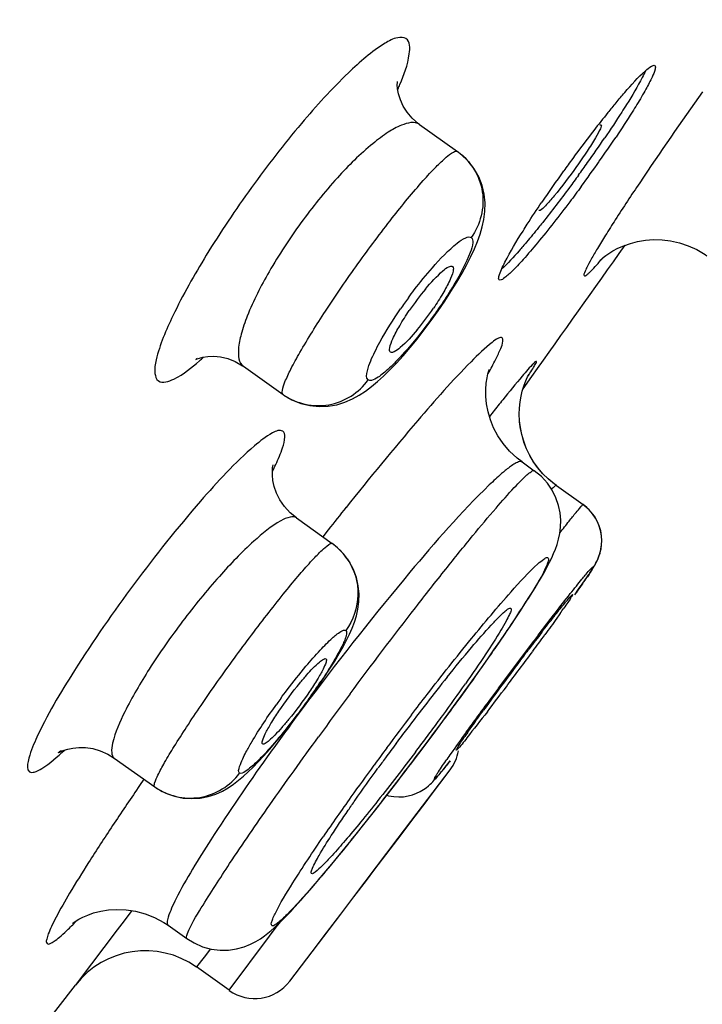
# Model space of a CAD drawing. Units: millimetres. Extents: x 138 to 1532, y -439 to 1292.
# Drawn here: x 1452 to 1460, y 1213 to 1225 of the extents above; entities that cross this region are included whole.
import ezdxf

# ---------------------------------------------------------------- set-up
doc = ezdxf.new("R2010")
doc.units = ezdxf.units.MM
doc.header["$LTSCALE"] = 65.395
doc.layers.get('0').update_dxf_attribs({"linetype": 'CONTINUOUS'})
doc.layers.add('02___PRT_ALL_AXES', color=7, linetype='CONTINUOUS')
doc.layers.add('_SURFACE', color=7, linetype='CONTINUOUS')

msp = doc.modelspace()

# ---------------------------------------------------------------- linework, layer by layer
at = {"color": 7, "linetype": 'Continuous'}
for p, q in [((1457.528, 1220.45), (1457.627, 1220.588)), ((1457.189, 1220.189), (1457.148, 1220.138)), ((1457.374, 1219.744), (1457.302, 1219.829)), ((1457.46, 1219.664), (1457.374, 1219.744)), ((1457.601, 1219.702), (1457.565, 1219.778)), ((1457.605, 1219.694), (1457.569, 1219.769)), ((1457.517, 1219.621), (1457.46, 1219.664)), ((1457.517, 1219.621), (1457.655, 1219.522)), ((1457.906, 1219.353), (1458.21, 1219.138)), ((1455.322, 1218.853), (1455.26, 1218.774)), ((1458.297, 1218.382), (1458.312, 1218.405)), ((1458.333, 1218.44), (1458.344, 1218.458)), ((1458.344, 1218.458), (1458.355, 1218.479)), ((1458.198, 1218.236), (1458.233, 1218.286)), ((1458.233, 1218.286), (1458.262, 1218.328)), ((1458.256, 1218.32), (1458.274, 1218.348)), ((1458.272, 1218.344), (1458.286, 1218.365)), ((1458.286, 1218.365), (1458.299, 1218.386)), ((1458.114, 1218.116), (1458.158, 1218.179)), ((1458.158, 1218.179), (1458.198, 1218.236)), ((1456.651, 1216.728), (1456.742, 1216.852)), ((1456.589, 1216.644), (1456.651, 1216.728)), ((1456.348, 1216.321), (1456.429, 1216.428)), ((1456.268, 1216.215), (1456.348, 1216.321)), ((1456.662, 1216.184), (1456.704, 1216.237)), ((1456.328, 1215.642), (1456.702, 1216.135)), ((1455.874, 1215.704), (1455.951, 1215.803)), ((1456.114, 1215.359), (1456.328, 1215.642)), ((1455.622, 1214.711), (1456.114, 1215.359)), ((1455.462, 1214.5), (1455.622, 1214.711)), ((1453.097, 1214.54), (1453.008, 1214.422)), ((1454.885, 1213.741), (1455.462, 1214.5)), ((1453.008, 1214.422), (1452.931, 1214.321)), ((1454.744, 1214.367), (1454.771, 1214.403)), ((1452.931, 1214.321), (1452.487, 1213.737)), ((1453.508, 1214.373), (1453.72, 1214.222)), ((1454.657, 1214.25), (1454.744, 1214.367)), ((1454.199, 1213.637), (1454.657, 1214.25)), ((1453.896, 1214.131), (1453.995, 1214.104)), ((1453.988, 1214.105), (1453.916, 1214.014)), ((1453.916, 1214.014), (1453.827, 1213.901)), ((1454.199, 1213.637), (1453.827, 1213.901)), ((1452.487, 1213.737), (1452.456, 1213.696))]:
    msp.add_line(p, q, dxfattribs=at)
for points in [[(1458.406, 1221.91), (1458.401, 1221.905), (1458.401, 1221.905), (1458.406, 1221.91), (1458.418, 1221.92), (1458.437, 1221.936), (1458.465, 1221.958), (1458.501, 1221.983), (1458.547, 1222.012), (1458.604, 1222.042), (1458.671, 1222.071), (1458.745, 1222.097), (1458.827, 1222.119), (1458.915, 1222.133), (1459.008, 1222.14), (1459.103, 1222.138), (1459.201, 1222.126), (1459.3, 1222.104), (1459.399, 1222.071), (1459.496, 1222.026), (1459.591, 1221.97), (1459.609, 1221.957)], [(1457.302, 1219.829), (1457.242, 1219.918), (1457.194, 1220.009), (1457.158, 1220.099), (1457.132, 1220.189), (1457.115, 1220.278), (1457.106, 1220.364), (1457.106, 1220.443), (1457.111, 1220.512), (1457.12, 1220.573), (1457.131, 1220.62), (1457.14, 1220.653), (1457.147, 1220.674)], [(1457.506, 1220.365), (1457.52, 1220.424), (1457.537, 1220.478), (1457.553, 1220.523), (1457.568, 1220.559), (1457.58, 1220.585), (1457.59, 1220.604), (1457.596, 1220.615), (1457.597, 1220.617)], [(1457.489, 1220.086), (1457.486, 1220.161), (1457.488, 1220.232), (1457.495, 1220.301), (1457.506, 1220.365)], [(1457.565, 1219.778), (1457.536, 1219.855), (1457.514, 1219.932), (1457.498, 1220.01), (1457.489, 1220.086)], [(1457.569, 1219.769), (1457.539, 1219.845), (1457.517, 1219.922), (1457.5, 1219.998), (1457.49, 1220.074)], [(1457.906, 1219.353), (1457.88, 1219.372), (1457.812, 1219.429), (1457.75, 1219.491), (1457.693, 1219.558), (1457.644, 1219.628), (1457.601, 1219.702)], [(1457.884, 1219.37), (1457.816, 1219.426), (1457.754, 1219.486), (1457.698, 1219.552), (1457.648, 1219.622), (1457.605, 1219.694)], [(1457.93, 1219.129), (1457.9, 1219.215), (1457.858, 1219.3), (1457.804, 1219.38), (1457.737, 1219.455), (1457.655, 1219.522)], [(1457.199, 1217.493), (1457.265, 1217.589), (1457.329, 1217.682), (1457.389, 1217.77), (1457.445, 1217.855), (1457.499, 1217.936), (1457.549, 1218.013), (1457.595, 1218.085), (1457.638, 1218.154), (1457.678, 1218.218), (1457.714, 1218.279), (1457.747, 1218.336), (1457.778, 1218.389), (1457.805, 1218.44), (1457.83, 1218.487), (1457.853, 1218.535), (1457.875, 1218.583), (1457.895, 1218.632), (1457.914, 1218.685), (1457.931, 1218.745), (1457.945, 1218.811), (1457.954, 1218.883), (1457.955, 1218.961), (1457.948, 1219.044), (1457.93, 1219.129)], [(1458.355, 1218.479), (1458.367, 1218.501), (1458.379, 1218.528), (1458.392, 1218.56), (1458.403, 1218.598), (1458.412, 1218.639), (1458.418, 1218.683), (1458.42, 1218.73), (1458.418, 1218.779), (1458.41, 1218.83), (1458.396, 1218.882), (1458.377, 1218.934), (1458.35, 1218.985), (1458.317, 1219.034), (1458.277, 1219.08), (1458.23, 1219.122), (1458.21, 1219.138)], [(1458.353, 1218.474), (1458.364, 1218.495), (1458.376, 1218.521), (1458.389, 1218.553), (1458.401, 1218.59), (1458.411, 1218.632), (1458.418, 1218.681), (1458.42, 1218.733), (1458.417, 1218.786), (1458.408, 1218.841), (1458.391, 1218.897), (1458.368, 1218.952), (1458.337, 1219.007), (1458.297, 1219.058), (1458.25, 1219.106), (1458.21, 1219.138)], [(1458.307, 1218.398), (1458.317, 1218.413), (1458.326, 1218.427)], [(1458.312, 1218.405), (1458.323, 1218.423), (1458.335, 1218.442)], [(1456.904, 1217.076), (1456.982, 1217.184), (1457.057, 1217.29), (1457.129, 1217.393), (1457.199, 1217.493)], [(1456.742, 1216.852), (1456.824, 1216.965), (1456.904, 1217.076)], [(1456.429, 1216.428), (1456.509, 1216.536), (1456.589, 1216.644)], [(1455.951, 1215.803), (1456.029, 1215.903), (1456.108, 1216.006), (1456.187, 1216.11), (1456.268, 1216.215)], [(1456.588, 1216.094), (1456.605, 1216.114), (1456.623, 1216.136), (1456.662, 1216.184)], [(1456.277, 1215.851), (1456.323, 1215.868), (1456.363, 1215.888), (1456.399, 1215.91), (1456.43, 1215.932), (1456.456, 1215.952), (1456.475, 1215.97), (1456.491, 1215.984), (1456.505, 1215.999), (1456.518, 1216.013), (1456.53, 1216.027), (1456.543, 1216.041), (1456.557, 1216.057), (1456.572, 1216.075), (1456.588, 1216.094)], [(1455.985, 1215.847), (1456.005, 1215.841), (1456.063, 1215.831), (1456.12, 1215.827), (1456.175, 1215.83)], [(1456.175, 1215.83), (1456.227, 1215.838), (1456.277, 1215.851)], [(1455.581, 1215.335), (1455.652, 1215.423), (1455.724, 1215.514), (1455.799, 1215.608), (1455.874, 1215.704)], [(1453.995, 1214.104), (1454.095, 1214.092), (1454.191, 1214.093), (1454.282, 1214.107), (1454.367, 1214.13), (1454.44, 1214.159), (1454.501, 1214.19), (1454.553, 1214.221), (1454.599, 1214.253), (1454.638, 1214.284), (1454.674, 1214.314), (1454.709, 1214.345), (1454.744, 1214.377), (1454.779, 1214.411), (1454.816, 1214.448), (1454.855, 1214.488), (1454.896, 1214.531), (1454.939, 1214.578), (1454.985, 1214.628), (1455.034, 1214.683), (1455.085, 1214.741), (1455.139, 1214.803), (1455.195, 1214.869), (1455.254, 1214.938), (1455.316, 1215.011), (1455.379, 1215.088), (1455.445, 1215.168), (1455.512, 1215.25), (1455.581, 1215.335)], [(1452.428, 1214.4), (1452.427, 1214.399), (1452.422, 1214.394), (1452.422, 1214.395), (1452.428, 1214.399), (1452.441, 1214.409), (1452.464, 1214.423), (1452.497, 1214.443), (1452.541, 1214.465), (1452.596, 1214.489), (1452.663, 1214.513), (1452.743, 1214.533), (1452.831, 1214.548), (1452.927, 1214.554), (1453.03, 1214.55), (1453.137, 1214.534), (1453.246, 1214.505), (1453.354, 1214.462), (1453.46, 1214.405), (1453.508, 1214.373)], [(1453.72, 1214.222), (1453.801, 1214.173), (1453.896, 1214.131)]]:
    msp.add_lwpolyline(points, dxfattribs=at)
for centre, radius, start, end in [((1453.143, 1225.143), 3.239, 336.3488, 337.3613), ((1445.127, 1232.364), 16.122, 324.5439, 325.7571), ((1444.054, 1233.121), 17.435, 323.9862, 324.5618), ((828.768, 1668.735), 772.204, 324.52498, 324.660375), ((1458.914, 1219.516), 3.235, 140.3584, 145.782), ((1453.792, 1223.219), 3.294, 320.3747, 325.6898), ((1451.719, 1223.251), 3.28, 310.7827, 311.8358), ((1480.308, 1201.762), 29.564, 141.1014, 141.4439), ((1494.611, 1187.883), 50.028, 141.3809, 141.7531), ((1497.709, 1187.13), 50.327, 142.6562, 142.8211), ((1502.036, 1183.85), 55.757, 142.8223, 143.4439), ((1477.357, 1200.635), 26.493, 141.3443, 142.9638), ((1436.912, 1231.136), 24.399, 323.8746, 324.9075), ((1500.205, 1185.204), 53.479, 143.4405, 143.5992), ((1505.034, 1180.248), 61.621, 143.39193, 143.95379), ((1482.901, 1196.096), 34.738, 143.121, 143.6139), ((1495.133, 1188.938), 47.181, 143.5944, 143.9378), ((1487.03, 1193.339), 38.664, 142.7197, 143.4184), ((1422.343, 1241.956), 42.584, 323.0166, 323.6619), ((1433.466, 1233.629), 28.652, 323.6785, 323.9095), ((1481.983, 1196.774), 33.596, 143.6161, 144.0674), ((1432.336, 1234.461), 30.055, 323.2924, 323.6769), ((1487.16, 1194.744), 37.319, 143.9375, 144.2267), ((1479.277, 1199.177), 28.904, 142.9487, 143.3451), ((1475.464, 1203.146), 22.917, 144.1756, 144.9067), ((1480.783, 1197.643), 32.115, 144.0661, 144.526), ((1478.526, 1199.735), 27.968, 143.3432, 143.7547), ((1431.433, 1235.133), 31.181, 322.9254, 323.2942), ((1486.315, 1193.868), 37.774, 143.4155, 143.7819), ((1423.338, 1241.193), 41.33, 322.0747, 323.0323), ((1467.96, 1208.423), 13.744, 144.9235, 145.2717), ((1456.303, 1216.435), 0.5, 323.0252, 350.1163), ((1484.242, 1195.382), 35.208, 143.7776, 144.5014), ((1477.521, 1200.472), 26.721, 143.756, 144.0662), ((1487.079, 1192.68), 41.119, 145.4028, 145.5616), ((1482.622, 1195.729), 35.717, 145.5525, 146.3847), ((1477.817, 1199.942), 27.329, 144.4622, 145.6149), ((1429.005, 1236.771), 34.143, 321.0108, 322.0823), ((1453.248, 1213.085), 1, 54.6042, 142.3895), ((1454.488, 1214.044), 0.5, 234.6042, 322.5952)]:
    msp.add_arc(centre, radius, start, end, dxfattribs=at)
for points, knots in [([(1444.872, 1218.609), (1447.819, 1222.749), (1453.707, 1231.033), (1462.526, 1243.461), (1469.85, 1253.823), (1475.672, 1262.105), (1478.573, 1266.235), (1480.014, 1268.297)], [0, 0, 0, 0, 0.250489, 0.500976, 0.75123, 0.87599, 1, 1, 1, 1]), ([(1445.652, 1218.08), (1448.591, 1222.211), (1454.467, 1230.476), (1463.267, 1242.876), (1470.578, 1253.208), (1476.388, 1261.46), (1479.28, 1265.573), (1480.717, 1267.624)], [0, 0, 0, 0, 0.250599, 0.501198, 0.751508, 0.876198, 1, 1, 1, 1]), ([(1454.888, 1230.321), (1453.526, 1228.402), (1450.8, 1224.566), (1446.707, 1218.815), (1442.611, 1213.069), (1438.511, 1207.334), (1435.093, 1202.565), (1432.362, 1198.761), (1430.323, 1195.918), (1428.293, 1193.097), (1426.614, 1190.767), (1425.297, 1188.936), (1424.348, 1187.616), (1423.46, 1186.373), (1422.895, 1185.57), (1422.637, 1185.183)], [0, 0, 0, 0, 0.127268, 0.254511, 0.381715, 0.508833, 0.635729, 0.699007, 0.762099, 0.824899, 0.88698, 0.917378, 0.946904, 0.974866, 1, 1, 1, 1]), ([(1455.174, 1230.118), (1452.483, 1226.326), (1448.441, 1220.643), (1443.041, 1213.077), (1438.986, 1207.414), (1434.931, 1201.769), (1431.558, 1197.08), (1428.87, 1193.355), (1426.887, 1190.614), (1425.277, 1188.385), (1424.07, 1186.7), (1423.512, 1185.903), (1423.259, 1185.52)], [0, 0, 0, 0, 0.254355, 0.381481, 0.508526, 0.635358, 0.761685, 0.824485, 0.88664, 0.946774, 0.974894, 1, 1, 1, 1]), ([(1454.751, 1230.024), (1452.061, 1226.234), (1448.02, 1220.554), (1442.621, 1212.991), (1438.568, 1207.331), (1434.514, 1201.689), (1431.143, 1197.003), (1428.456, 1193.282), (1426.477, 1190.547), (1424.873, 1188.326), (1423.676, 1186.653), (1423.127, 1185.863), (1422.878, 1185.485)], [0, 0, 0, 0, 0.254588, 0.381831, 0.50899, 0.635928, 0.762348, 0.825181, 0.887318, 0.947292, 0.975216, 1, 1, 1, 1]), ([(1456.202, 1224.416), (1456.176, 1224.433), (1456.082, 1224.431), (1455.853, 1224.306), (1455.48, 1223.978), (1454.979, 1223.427), (1454.442, 1222.735), (1453.954, 1222.007), (1453.587, 1221.359), (1453.392, 1220.902), (1453.345, 1220.648), (1453.372, 1220.558), (1453.397, 1220.54)], [0, 0, 0, 0, 0.01902, 0.050512, 0.15791, 0.3151, 0.500326, 0.685653, 0.842955, 0.950079, 0.981313, 1, 1, 1, 1]), ([(1456.133, 1223.896), (1456.179, 1224.008), (1456.244, 1224.158), (1456.25, 1224.382), (1456.202, 1224.416)], [0, 0, 0, 0, 0.674013, 1, 1, 1, 1]), ([(1458.915, 1224.051), (1458.904, 1224.026), (1458.84, 1223.896), (1458.765, 1223.772), (1458.702, 1223.672)], [0, 0, 0, 0, 0.186496, 1, 1, 1, 1]), ([(1459.56, 1223.814), (1459.319, 1223.473), (1458.987, 1222.993), (1458.626, 1222.447), (1458.468, 1222.198), (1458.376, 1222.049), (1458.307, 1221.929), (1458.253, 1221.834), (1458.233, 1221.78), (1458.213, 1221.737), (1458.23, 1221.728), (1458.244, 1221.737), (1458.261, 1221.749), (1458.297, 1221.783), (1458.355, 1221.843), (1458.403, 1221.898), (1458.431, 1221.931)], [0, 0, 0, 0, 0.451026, 0.631987, 0.706976, 0.770265, 0.821044, 0.858726, 0.882876, 0.893795, 0.896468, 0.901312, 0.909357, 0.920762, 0.953716, 1, 1, 1, 1]), ([(1458.702, 1223.672), (1458.684, 1223.642), (1458.603, 1223.514), (1458.52, 1223.388), (1458.454, 1223.292)], [0, 0, 0, 0, 0.230527, 1, 1, 1, 1]), ([(1458.413, 1223.44), (1458.417, 1223.437), (1458.414, 1223.418), (1458.395, 1223.372), (1458.34, 1223.273), (1458.25, 1223.132), (1458.095, 1222.91), (1457.94, 1222.7), (1457.798, 1222.54), (1457.745, 1222.483), (1457.721, 1222.471)], [0, 0, 0, 0, 0.011741, 0.038196, 0.136243, 0.283988, 0.461768, 0.809917, 0.933401, 1, 1, 1, 1]), ([(1458.4, 1223.438), (1458.402, 1223.439), (1458.406, 1223.441), (1458.411, 1223.441), (1458.413, 1223.44)], [0, 0, 0, 0, 0.614001, 1, 1, 1, 1]), ([(1458.157, 1222.87), (1458.123, 1222.823), (1457.99, 1222.642), (1457.854, 1222.464), (1457.751, 1222.334)], [0, 0, 0, 0, 0.259074, 1, 1, 1, 1]), ([(1457.721, 1222.471), (1457.719, 1222.47), (1457.715, 1222.468), (1457.71, 1222.468), (1457.708, 1222.469)], [0, 0, 0, 0, 0.614151, 1, 1, 1, 1]), ([(1457.751, 1222.334), (1457.735, 1222.315), (1457.675, 1222.24), (1457.614, 1222.166), (1457.569, 1222.112)], [0, 0, 0, 0, 0.263935, 1, 1, 1, 1]), ([(1457.569, 1222.112), (1457.541, 1222.079), (1457.45, 1221.973), (1457.356, 1221.869), (1457.284, 1221.804)], [0, 0, 0, 0, 0.3087, 1, 1, 1, 1]), ([(1456.423, 1221.58), (1456.484, 1221.653), (1456.571, 1221.747), (1456.67, 1221.828), (1456.719, 1221.842), (1456.729, 1221.834)], [0, 0, 0, 0, 0.698982, 0.901837, 1, 1, 1, 1]), ([(1456.729, 1221.834), (1456.743, 1221.822), (1456.732, 1221.755), (1456.693, 1221.662), (1456.616, 1221.518), (1456.551, 1221.417), (1456.513, 1221.362)], [0, 0, 0, 0, 0.100183, 0.311294, 0.622738, 1, 1, 1, 1]), ([(1456.028, 1220.864), (1456.013, 1220.872), (1456.019, 1220.941), (1456.059, 1221.031), (1456.135, 1221.178), (1456.201, 1221.28), (1456.239, 1221.336)], [0, 0, 0, 0, 0.094588, 0.303033, 0.616763, 1, 1, 1, 1]), ([(1456.33, 1221.118), (1456.27, 1221.047), (1456.186, 1220.954), (1456.086, 1220.874), (1456.04, 1220.856), (1456.028, 1220.864)], [0, 0, 0, 0, 0.690688, 0.896529, 1, 1, 1, 1]), ([(1457.132, 1220.623), (1457.162, 1220.676), (1457.214, 1220.768), (1457.27, 1220.894), (1457.303, 1220.967), (1457.299, 1221.038), (1457.229, 1221.018), (1457.121, 1220.931), (1457.015, 1220.834), (1456.94, 1220.757)], [0, 0, 0, 0, 0.206223, 0.356873, 0.451382, 0.49575, 0.541826, 0.638728, 1, 1, 1, 1]), ([(1453.397, 1220.54), (1453.446, 1220.508), (1453.649, 1220.582), (1453.772, 1220.69), (1453.862, 1220.767)], [0, 0, 0, 0, 0.326919, 1, 1, 1, 1]), ([(1456.94, 1220.757), (1456.729, 1220.544), (1456.249, 1219.999), (1455.789, 1219.439), (1455.524, 1219.107)], [0, 0, 0, 0, 0.414292, 1, 1, 1, 1]), ([(1457.649, 1220.738), (1457.603, 1220.693), (1457.486, 1220.555), (1457.372, 1220.416), (1457.299, 1220.326)], [0, 0, 0, 0, 0.357831, 1, 1, 1, 1]), ([(1457.648, 1220.693), (1457.657, 1220.707), (1457.662, 1220.723), (1457.688, 1220.759), (1457.662, 1220.76), (1457.656, 1220.745), (1457.649, 1220.738)], [0, 0, 0, 0, 0.439231, 0.646429, 0.71747, 1, 1, 1, 1]), ([(1457.588, 1220.599), (1457.594, 1220.608), (1457.614, 1220.639), (1457.634, 1220.671), (1457.648, 1220.693)], [0, 0, 0, 0, 0.291472, 1, 1, 1, 1]), ([(1454.806, 1219.969), (1454.774, 1219.991), (1454.634, 1219.929), (1454.55, 1219.858), (1454.486, 1219.804)], [0, 0, 0, 0, 0.316281, 1, 1, 1, 1]), ([(1454.804, 1219.783), (1454.817, 1219.823), (1454.836, 1219.881), (1454.825, 1219.957), (1454.806, 1219.969)], [0, 0, 0, 0, 0.652266, 1, 1, 1, 1]), ([(1454.486, 1219.804), (1454.263, 1219.614), (1453.795, 1219.103), (1453.113, 1218.252), (1452.491, 1217.351), (1452.131, 1216.75), (1452.009, 1216.479)], [0, 0, 0, 0, 0.210956, 0.497634, 0.785864, 1, 1, 1, 1]), ([(1454.69, 1219.515), (1454.702, 1219.541), (1454.744, 1219.628), (1454.783, 1219.717), (1454.804, 1219.783)], [0, 0, 0, 0, 0.292334, 1, 1, 1, 1]), ([(1457.517, 1219.621), (1457.513, 1219.623), (1457.491, 1219.63), (1457.468, 1219.619), (1457.451, 1219.61)], [0, 0, 0, 0, 0.174064, 1, 1, 1, 1]), ([(1455.569, 1216.995), (1455.812, 1217.323), (1456.171, 1217.795), (1456.638, 1218.391), (1456.942, 1218.767), (1457.2, 1219.076), (1457.384, 1219.285), (1457.502, 1219.408), (1457.565, 1219.469), (1457.611, 1219.506), (1457.638, 1219.524), (1457.648, 1219.524)], [0, 0, 0, 0, 0.373213, 0.542386, 0.691714, 0.815873, 0.910481, 0.945631, 0.972294, 0.990348, 1, 1, 1, 1]), ([(1457.326, 1219.523), (1457.312, 1219.512), (1457.251, 1219.46), (1457.192, 1219.405), (1457.146, 1219.361)], [0, 0, 0, 0, 0.215928, 1, 1, 1, 1]), ([(1457.451, 1219.61), (1457.442, 1219.606), (1457.398, 1219.58), (1457.357, 1219.549), (1457.326, 1219.523)], [0, 0, 0, 0, 0.194863, 1, 1, 1, 1]), ([(1457.648, 1219.524), (1457.65, 1219.524), (1457.652, 1219.524), (1457.654, 1219.523), (1457.655, 1219.522)], [0, 0, 0, 0, 0.534473, 1, 1, 1, 1]), ([(1457.146, 1219.361), (1456.825, 1219.051), (1456.134, 1218.254), (1455.479, 1217.429), (1455.114, 1216.943)], [0, 0, 0, 0, 0.423182, 1, 1, 1, 1]), ([(1457.906, 1219.353), (1457.901, 1219.357), (1457.877, 1219.335), (1457.863, 1219.324), (1457.851, 1219.312)], [0, 0, 0, 0, 0.275261, 1, 1, 1, 1]), ([(1457.947, 1218.82), (1457.981, 1218.864), (1458.042, 1218.94), (1458.119, 1219.039), (1458.172, 1219.099), (1458.197, 1219.131), (1458.207, 1219.137)], [0, 0, 0, 0, 0.406087, 0.712455, 0.911734, 1, 1, 1, 1]), ([(1458.207, 1219.137), (1458.208, 1219.137), (1458.208, 1219.138), (1458.209, 1219.138), (1458.21, 1219.138)], [0, 0, 0, 0, 0.633234, 1, 1, 1, 1]), ([(1457.696, 1218.467), (1457.718, 1218.486), (1457.75, 1218.509), (1457.793, 1218.544), (1457.817, 1218.533), (1457.817, 1218.514), (1457.812, 1218.49), (1457.805, 1218.471), (1457.8, 1218.46)], [0, 0, 0, 0, 0.400459, 0.602544, 0.653808, 0.723375, 0.836836, 1, 1, 1, 1]), ([(1456.943, 1217.62), (1457.09, 1217.8), (1457.334, 1218.088), (1457.587, 1218.369), (1457.696, 1218.467)], [0, 0, 0, 0, 0.613562, 1, 1, 1, 1]), ([(1457.8, 1218.46), (1457.751, 1218.337), (1457.555, 1218.027), (1457.356, 1217.723), (1457.224, 1217.532)], [0, 0, 0, 0, 0.363572, 1, 1, 1, 1]), ([(1457.699, 1217.659), (1457.764, 1217.744), (1457.886, 1217.903), (1458.046, 1218.109), (1458.189, 1218.285), (1458.248, 1218.358), (1458.333, 1218.452), (1458.288, 1218.361), (1458.23, 1218.288), (1458.167, 1218.192), (1458.129, 1218.138)], [0, 0, 0, 0, 0.239298, 0.442997, 0.599452, 0.699753, 0.738407, 0.765084, 0.853797, 1, 1, 1, 1]), ([(1456.668, 1217.184), (1456.759, 1217.297), (1456.922, 1217.496), (1457.119, 1217.723), (1457.245, 1217.856), (1457.313, 1217.921), (1457.353, 1217.954), (1457.384, 1217.97), (1457.39, 1217.965)], [0, 0, 0, 0, 0.406665, 0.722513, 0.83859, 0.923802, 0.97704, 1, 1, 1, 1]), ([(1457.39, 1217.965), (1457.397, 1217.96), (1457.391, 1217.928), (1457.371, 1217.884), (1457.332, 1217.806), (1457.245, 1217.658), (1457.091, 1217.421), (1456.954, 1217.221), (1456.875, 1217.109)], [0, 0, 0, 0, 0.023145, 0.076148, 0.160835, 0.276376, 0.591593, 1, 1, 1, 1]), ([(1456.266, 1216.759), (1456.324, 1216.835), (1456.546, 1217.125), (1456.773, 1217.411), (1456.943, 1217.62)], [0, 0, 0, 0, 0.262627, 1, 1, 1, 1]), ([(1457.224, 1217.532), (1457.18, 1217.469), (1456.991, 1217.197), (1456.797, 1216.928), (1456.646, 1216.723)], [0, 0, 0, 0, 0.232878, 1, 1, 1, 1]), ([(1455.076, 1217.208), (1455.122, 1217.259), (1455.187, 1217.327), (1455.256, 1217.384), (1455.289, 1217.397), (1455.295, 1217.392)], [0, 0, 0, 0, 0.710864, 0.909498, 1, 1, 1, 1]), ([(1455.295, 1217.392), (1455.305, 1217.384), (1455.291, 1217.332), (1455.259, 1217.263), (1455.193, 1217.148), (1455.14, 1217.066), (1455.109, 1217.02)], [0, 0, 0, 0, 0.089484, 0.294823, 0.608129, 1, 1, 1, 1]), ([(1454.762, 1216.798), (1454.836, 1216.908), (1454.939, 1217.046), (1455.05, 1217.177), (1455.076, 1217.208)], [0, 0, 0, 0, 0.766703, 1, 1, 1, 1]), ([(1455.109, 1217.02), (1455.035, 1216.912), (1454.932, 1216.774), (1454.821, 1216.642), (1454.795, 1216.612)], [0, 0, 0, 0, 0.766831, 1, 1, 1, 1]), ([(1454.578, 1216.427), (1454.568, 1216.433), (1454.58, 1216.486), (1454.612, 1216.553), (1454.677, 1216.67), (1454.731, 1216.752), (1454.762, 1216.798)], [0, 0, 0, 0, 0.085345, 0.28887, 0.603773, 1, 1, 1, 1]), ([(1454.795, 1216.612), (1454.769, 1216.583), (1454.724, 1216.533), (1454.659, 1216.471), (1454.618, 1216.437), (1454.586, 1216.422), (1454.578, 1216.427)], [0, 0, 0, 0, 0.397646, 0.704915, 0.905554, 1, 1, 1, 1]), ([(1453.728, 1214.282), (1453.767, 1214.384), (1453.93, 1214.648), (1454.239, 1215.133), (1454.685, 1215.777), (1455.025, 1216.253), (1455.211, 1216.508)], [0, 0, 0, 0, 0.122575, 0.344616, 0.646126, 1, 1, 1, 1]), ([(1452.009, 1216.479), (1451.973, 1216.399), (1451.928, 1216.298), (1451.904, 1216.136), (1451.936, 1216.113)], [0, 0, 0, 0, 0.691226, 1, 1, 1, 1]), ([(1451.936, 1216.113), (1451.951, 1216.103), (1452.007, 1216.108), (1452.144, 1216.186), (1452.252, 1216.282), (1452.333, 1216.357)], [0, 0, 0, 0, 0.113984, 0.309712, 1, 1, 1, 1]), ([(1454.629, 1216.28), (1454.41, 1215.972), (1454.05, 1215.445), (1453.712, 1214.902), (1453.595, 1214.671)], [0, 0, 0, 0, 0.593332, 1, 1, 1, 1]), ([(1456.31, 1216.336), (1456.17, 1216.151), (1455.965, 1215.884), (1455.697, 1215.552), (1455.524, 1215.344), (1455.38, 1215.18), (1455.263, 1215.053), (1455.195, 1214.994), (1455.144, 1214.952), (1455.133, 1214.96)], [0, 0, 0, 0, 0.382871, 0.554444, 0.704513, 0.827622, 0.919454, 0.977041, 1, 1, 1, 1]), ([(1456.548, 1216.078), (1456.555, 1216.089), (1456.592, 1216.148), (1456.632, 1216.206), (1456.665, 1216.253)], [0, 0, 0, 0, 0.18383, 1, 1, 1, 1]), ([(1456.703, 1216.236), (1456.69, 1216.22), (1456.648, 1216.167), (1456.605, 1216.115), (1456.575, 1216.079)], [0, 0, 0, 0, 0.305154, 1, 1, 1, 1]), ([(1455.547, 1215.676), (1455.573, 1215.714), (1455.684, 1215.874), (1455.797, 1216.033), (1455.884, 1216.154)], [0, 0, 0, 0, 0.234419, 1, 1, 1, 1]), ([(1456.575, 1216.079), (1456.558, 1216.06), (1456.498, 1215.99), (1456.537, 1216.062), (1456.548, 1216.078)], [0, 0, 0, 0, 0.563376, 1, 1, 1, 1]), ([(1455.133, 1214.96), (1455.127, 1214.963), (1455.13, 1214.99), (1455.156, 1215.054), (1455.234, 1215.197), (1455.369, 1215.412), (1455.482, 1215.581), (1455.547, 1215.676)], [0, 0, 0, 0, 0.023195, 0.075097, 0.272258, 0.586491, 1, 1, 1, 1]), ([(1452.877, 1215.503), (1452.786, 1215.365), (1452.62, 1215.111), (1452.406, 1214.765), (1452.266, 1214.522), (1452.188, 1214.368), (1452.151, 1214.284), (1452.133, 1214.225), (1452.122, 1214.181), (1452.148, 1214.155), (1452.188, 1214.174), (1452.235, 1214.204), (1452.301, 1214.26), (1452.383, 1214.336), (1452.442, 1214.395), (1452.474, 1214.428)], [0, 0, 0, 0, 0.251344, 0.458699, 0.61669, 0.675955, 0.721635, 0.75374, 0.772989, 0.784008, 0.801055, 0.830584, 0.87361, 0.930151, 1, 1, 1, 1]), ([(1454.718, 1214.505), (1454.777, 1214.625), (1454.957, 1214.918), (1455.146, 1215.204), (1455.264, 1215.376)], [0, 0, 0, 0, 0.390948, 1, 1, 1, 1]), ([(1455.543, 1215.29), (1455.412, 1215.129), (1455.188, 1214.86), (1454.955, 1214.597), (1454.854, 1214.496)], [0, 0, 0, 0, 0.590796, 1, 1, 1, 1]), ([(1453.595, 1214.671), (1453.561, 1214.604), (1453.521, 1214.515), (1453.493, 1214.415), (1453.499, 1214.379), (1453.508, 1214.373)], [0, 0, 0, 0, 0.702959, 0.895584, 1, 1, 1, 1]), ([(1454.854, 1214.496), (1454.819, 1214.462), (1454.773, 1214.416), (1454.718, 1214.379), (1454.69, 1214.363), (1454.671, 1214.38), (1454.68, 1214.411), (1454.693, 1214.452), (1454.709, 1214.485), (1454.718, 1214.505)], [0, 0, 0, 0, 0.398983, 0.51787, 0.585682, 0.625836, 0.698098, 0.822071, 1, 1, 1, 1]), ([(1453.72, 1214.222), (1453.718, 1214.224), (1453.709, 1214.245), (1453.721, 1214.265), (1453.728, 1214.282)], [0, 0, 0, 0, 0.128104, 1, 1, 1, 1])]:
    msp.add_open_spline(points, degree=3, knots=knots, dxfattribs=at)
at = {"layer": '02___PRT_ALL_AXES', "color": 7, "linetype": 'Continuous'}
for p, q in [((1456.469, 1215.826), (1456.702, 1216.135)), ((1456.307, 1215.611), (1456.43, 1215.773)), ((1456.43, 1215.773), (1456.469, 1215.826)), ((1456.146, 1215.399), (1456.307, 1215.611)), ((1455.849, 1215.008), (1456.146, 1215.399)), ((1455.754, 1214.882), (1455.849, 1215.008)), ((1455.613, 1214.697), (1455.754, 1214.882)), ((1455.462, 1214.498), (1455.613, 1214.697)), ((1455.302, 1214.288), (1455.462, 1214.498)), ((1455.139, 1214.073), (1455.302, 1214.288)), ((1454.885, 1213.741), (1455.139, 1214.073)), ((1452.075, 1213.203), (1452.456, 1213.696))]:
    msp.add_line(p, q, dxfattribs=at)
for centre, radius, start, end in [((1465.907, 1217.571), 9.545, 140.1314, 140.9997), ((1467.992, 1215.887), 12.225, 141.012, 142.2173), ((1470.327, 1214.074), 15.181, 142.21, 143.7092), ((1445.829, 1231.877), 15.368, 324.8381, 326.0823), ((1471.29, 1213.36), 16.379, 143.6894, 144.3004), ((1444.157, 1233.048), 17.409, 323.697, 324.8533), ((1470.257, 1214.092), 15.114, 144.2704, 145.9125), ((1449.848, 1223.635), 9.922, 324.7174, 325.1613), ((1484.397, 1197.143), 33.657, 142.3718, 142.769), ((1427.158, 1239.976), 37.885, 323.5663, 323.9205), ((1489.155, 1193.52), 39.638, 142.7601, 142.9393), ((1488.315, 1194.124), 38.603, 142.9031, 144.0067), ((1418.532, 1246.337), 48.603, 322.9824, 323.5716), ((1423.372, 1242.679), 42.536, 322.5138, 322.9928), ((1464.328, 1211.353), 9.07, 145.0071, 145.3373), ((1466.101, 1210.113), 11.234, 144.8961, 145.0148)]:
    msp.add_arc(centre, radius, start, end, dxfattribs=at)
for points, knots in [([(1459.021, 1224.112), (1459.032, 1224.104), (1459.02, 1224.046), (1458.986, 1223.967), (1458.914, 1223.828), (1458.854, 1223.728), (1458.819, 1223.67)], [0, 0, 0, 0, 0.083578, 0.278696, 0.587806, 1, 1, 1, 1]), ([(1458.915, 1224.051), (1458.936, 1224.071), (1458.964, 1224.094), (1459.011, 1224.119), (1459.021, 1224.112)], [0, 0, 0, 0, 0.694532, 1, 1, 1, 1]), ([(1458.582, 1223.69), (1458.614, 1223.729), (1458.721, 1223.854), (1458.83, 1223.976), (1458.915, 1224.051)], [0, 0, 0, 0, 0.312396, 1, 1, 1, 1]), ([(1458.819, 1223.67), (1458.801, 1223.641), (1458.724, 1223.517), (1458.644, 1223.395), (1458.582, 1223.301)], [0, 0, 0, 0, 0.22792, 1, 1, 1, 1]), ([(1458.187, 1222.741), (1458.145, 1222.683), (1457.984, 1222.467), (1457.818, 1222.255), (1457.692, 1222.104)], [0, 0, 0, 0, 0.267859, 1, 1, 1, 1]), ([(1457.528, 1222.237), (1457.544, 1222.263), (1457.613, 1222.373), (1457.685, 1222.481), (1457.74, 1222.563)], [0, 0, 0, 0, 0.23453, 1, 1, 1, 1]), ([(1457.284, 1221.803), (1457.296, 1221.831), (1457.369, 1221.98), (1457.455, 1222.122), (1457.528, 1222.237)], [0, 0, 0, 0, 0.182995, 1, 1, 1, 1]), ([(1457.692, 1222.104), (1457.639, 1222.039), (1457.546, 1221.93), (1457.413, 1221.787), (1457.335, 1221.717), (1457.273, 1221.674), (1457.259, 1221.684)], [0, 0, 0, 0, 0.410069, 0.72088, 0.918107, 1, 1, 1, 1]), ([(1457.259, 1221.684), (1457.249, 1221.691), (1457.258, 1221.744), (1457.272, 1221.776), (1457.284, 1221.803)], [0, 0, 0, 0, 0.304007, 1, 1, 1, 1]), ([(1457.741, 1217.692), (1457.787, 1217.753), (1457.869, 1217.858), (1457.967, 1217.981), (1458.027, 1218.052), (1458.057, 1218.091), (1458.075, 1218.105), (1458.086, 1218.121), (1458.089, 1218.119)], [0, 0, 0, 0, 0.413327, 0.730612, 0.846287, 0.930395, 0.981703, 1, 1, 1, 1]), ([(1458.089, 1218.119), (1458.092, 1218.117), (1458.077, 1218.098), (1458.067, 1218.073), (1458.031, 1218.024), (1458.007, 1217.987), (1457.992, 1217.966)], [0, 0, 0, 0, 0.066824, 0.257596, 0.571146, 1, 1, 1, 1]), ([(1457.948, 1217.903), (1457.936, 1217.886), (1457.879, 1217.806), (1457.821, 1217.727), (1457.777, 1217.665)], [0, 0, 0, 0, 0.220884, 1, 1, 1, 1]), ([(1457.124, 1216.792), (1457.047, 1216.693), (1456.931, 1216.551), (1456.821, 1216.4), (1456.777, 1216.361)], [0, 0, 0, 0, 0.681248, 1, 1, 1, 1]), ([(1456.911, 1216.573), (1456.924, 1216.591), (1456.98, 1216.67), (1457.037, 1216.749), (1457.081, 1216.811)], [0, 0, 0, 0, 0.220952, 1, 1, 1, 1]), ([(1456.771, 1216.357), (1456.768, 1216.359), (1456.783, 1216.378), (1456.793, 1216.403), (1456.829, 1216.453), (1456.853, 1216.49), (1456.868, 1216.511)], [0, 0, 0, 0, 0.066663, 0.257416, 0.571002, 1, 1, 1, 1]), ([(1456.777, 1216.361), (1456.776, 1216.36), (1456.774, 1216.358), (1456.772, 1216.357), (1456.771, 1216.357)], [0, 0, 0, 0, 0.702298, 1, 1, 1, 1])]:
    msp.add_open_spline(points, degree=3, knots=knots, dxfattribs=at)
at = {"layer": '_SURFACE', "color": 7, "linetype": 'Continuous'}
for p, q in [((1456.357, 1223.443), (1456.787, 1223.137)), ((1456.787, 1223.137), (1456.793, 1223.133)), ((1456.712, 1221.552), (1456.778, 1221.658)), ((1456.488, 1221.225), (1456.566, 1221.334)), ((1456.409, 1221.118), (1456.488, 1221.225)), ((1456.169, 1220.825), (1456.248, 1220.917)), ((1454.36, 1220.705), (1454.81, 1220.384)), ((1454.81, 1220.384), (1454.818, 1220.379)), ((1454.96, 1218.987), (1455.367, 1218.697)), ((1455.273, 1217.177), (1455.337, 1217.275)), ((1455.05, 1216.859), (1455.129, 1216.967)), ((1454.969, 1216.751), (1455.05, 1216.859)), ((1452.897, 1216.267), (1453.355, 1215.941))]:
    msp.add_line(p, q, dxfattribs=at)
for points in [[(1456.357, 1223.443), (1456.343, 1223.453), (1456.273, 1223.515), (1456.215, 1223.583), (1456.171, 1223.653), (1456.139, 1223.723), (1456.118, 1223.79), (1456.107, 1223.847), (1456.104, 1223.891), (1456.105, 1223.921), (1456.105, 1223.929)], [(1456.891, 1221.857), (1456.938, 1221.948), (1456.978, 1222.035), (1457.013, 1222.119), (1457.043, 1222.201), (1457.067, 1222.283), (1457.085, 1222.368), (1457.096, 1222.46), (1457.098, 1222.556), (1457.087, 1222.654), (1457.064, 1222.753), (1457.026, 1222.85), (1456.974, 1222.943), (1456.908, 1223.029), (1456.829, 1223.105), (1456.793, 1223.133)], [(1456.778, 1221.658), (1456.838, 1221.76), (1456.891, 1221.857)], [(1456.566, 1221.334), (1456.642, 1221.444), (1456.712, 1221.552)], [(1456.248, 1220.917), (1456.328, 1221.014), (1456.409, 1221.118)], [(1453.836, 1220.792), (1453.83, 1220.789), (1453.82, 1220.782), (1453.821, 1220.783), (1453.835, 1220.789), (1453.862, 1220.798), (1453.902, 1220.808), (1453.957, 1220.816), (1454.024, 1220.819), (1454.099, 1220.811), (1454.182, 1220.792), (1454.268, 1220.759), (1454.35, 1220.711), (1454.36, 1220.705)], [(1454.818, 1220.379), (1454.909, 1220.325), (1455.01, 1220.284), (1455.114, 1220.259), (1455.219, 1220.249), (1455.32, 1220.253), (1455.418, 1220.27), (1455.511, 1220.298), (1455.596, 1220.335), (1455.673, 1220.377), (1455.744, 1220.423), (1455.813, 1220.475), (1455.881, 1220.532), (1455.949, 1220.594), (1456.02, 1220.663), (1456.093, 1220.74), (1456.169, 1220.825)], [(1454.708, 1219.345), (1454.694, 1219.413), (1454.688, 1219.471), (1454.688, 1219.518), (1454.691, 1219.554), (1454.694, 1219.576), (1454.697, 1219.586), (1454.697, 1219.587)], [(1454.96, 1218.987), (1454.889, 1219.045), (1454.824, 1219.116), (1454.772, 1219.192), (1454.734, 1219.269), (1454.708, 1219.345)], [(1455.662, 1218.22), (1455.641, 1218.312), (1455.608, 1218.403), (1455.56, 1218.492), (1455.499, 1218.576), (1455.423, 1218.653), (1455.367, 1218.697)], [(1455.49, 1217.529), (1455.528, 1217.603), (1455.562, 1217.671), (1455.592, 1217.739), (1455.618, 1217.808), (1455.64, 1217.878), (1455.657, 1217.953), (1455.668, 1218.037), (1455.67, 1218.127), (1455.662, 1218.22)], [(1455.337, 1217.275), (1455.394, 1217.366), (1455.445, 1217.451), (1455.49, 1217.529)], [(1455.129, 1216.967), (1455.203, 1217.073), (1455.273, 1217.177)], [(1454.809, 1216.548), (1454.888, 1216.647), (1454.969, 1216.751)], [(1454.592, 1216.294), (1454.66, 1216.37), (1454.732, 1216.455), (1454.809, 1216.548)], [(1452.294, 1216.349), (1452.287, 1216.344), (1452.272, 1216.333), (1452.265, 1216.328), (1452.266, 1216.329), (1452.275, 1216.334), (1452.296, 1216.344), (1452.328, 1216.357), (1452.372, 1216.37), (1452.427, 1216.381), (1452.494, 1216.388), (1452.57, 1216.386), (1452.652, 1216.374), (1452.737, 1216.35), (1452.823, 1216.312), (1452.897, 1216.267)], [(1453.355, 1215.941), (1453.386, 1215.92), (1453.481, 1215.87), (1453.58, 1215.835), (1453.679, 1215.815), (1453.776, 1215.808), (1453.87, 1215.815), (1453.96, 1215.833), (1454.046, 1215.86), (1454.122, 1215.894), (1454.188, 1215.932), (1454.249, 1215.972), (1454.306, 1216.016), (1454.36, 1216.062), (1454.414, 1216.11), (1454.469, 1216.165), (1454.529, 1216.226), (1454.592, 1216.294)]]:
    msp.add_lwpolyline(points, dxfattribs=at)
for centre, radius, start, end in [((1460.7, 1218.219), 5.534, 143.8893, 145.4648), ((1454.974, 1218.145), 0.677, 45.7559, 54.5548), ((1454.96, 1218.13), 0.699, 42.8362, 45.7892), ((1454.953, 1218.124), 0.707, 34.4097, 42.8294), ((1449.275, 1221.131), 7.178, 324.2011, 326.1653), ((1460.89, 1212.466), 7.571, 143.7529, 144.3454)]:
    msp.add_arc(centre, radius, start, end, dxfattribs=at)
for points, knots in [([(1456.357, 1223.443), (1456.301, 1223.483), (1456.152, 1223.446), (1455.988, 1223.351), (1455.732, 1223.16), (1455.395, 1222.822), (1455.002, 1222.335), (1454.659, 1221.81), (1454.439, 1221.385), (1454.335, 1221.082), (1454.294, 1220.897), (1454.305, 1220.744), (1454.36, 1220.705)], [0, 0, 0, 0, 0.056702, 0.103778, 0.163979, 0.317923, 0.499567, 0.681661, 0.836422, 0.896837, 0.943897, 1, 1, 1, 1]), ([(1454.81, 1220.384), (1454.798, 1220.393), (1454.802, 1220.455), (1454.836, 1220.544), (1454.905, 1220.691), (1455.053, 1220.959), (1455.304, 1221.36), (1455.654, 1221.868), (1456.023, 1222.362), (1456.322, 1222.727), (1456.528, 1222.952), (1456.645, 1223.063), (1456.717, 1223.123), (1456.774, 1223.147), (1456.787, 1223.137)], [0, 0, 0, 0, 0.013652, 0.043224, 0.089617, 0.151441, 0.312012, 0.501022, 0.689694, 0.849451, 0.91086, 0.956919, 0.986337, 1, 1, 1, 1]), ([(1456.793, 1223.133), (1456.935, 1223.03), (1457.144, 1222.691), (1457.045, 1222.308), (1456.941, 1222.164)], [0, 0, 0, 0, 0.497346, 1, 1, 1, 1]), ([(1456.501, 1221.822), (1456.588, 1221.922), (1456.711, 1222.048), (1456.857, 1222.158), (1456.925, 1222.175), (1456.941, 1222.164)], [0, 0, 0, 0, 0.693924, 0.895769, 1, 1, 1, 1]), ([(1456.941, 1222.164), (1456.957, 1222.152), (1456.962, 1222.082), (1456.901, 1221.907), (1456.817, 1221.749), (1456.749, 1221.634)], [0, 0, 0, 0, 0.103385, 0.305164, 1, 1, 1, 1]), ([(1456.229, 1221.481), (1456.251, 1221.511), (1456.338, 1221.628), (1456.43, 1221.741), (1456.501, 1221.822)], [0, 0, 0, 0, 0.25963, 1, 1, 1, 1]), ([(1456.749, 1221.634), (1456.735, 1221.611), (1456.679, 1221.518), (1456.619, 1221.427), (1456.572, 1221.359)], [0, 0, 0, 0, 0.239205, 1, 1, 1, 1]), ([(1455.849, 1220.869), (1455.867, 1220.906), (1455.955, 1221.074), (1456.057, 1221.234), (1456.141, 1221.356)], [0, 0, 0, 0, 0.218261, 1, 1, 1, 1]), ([(1456.572, 1221.359), (1456.54, 1221.314), (1456.417, 1221.14), (1456.284, 1220.973), (1456.179, 1220.856)], [0, 0, 0, 0, 0.259802, 1, 1, 1, 1]), ([(1455.774, 1220.55), (1455.746, 1220.57), (1455.774, 1220.713), (1455.815, 1220.799), (1455.849, 1220.869)], [0, 0, 0, 0, 0.309407, 1, 1, 1, 1]), ([(1456.179, 1220.856), (1456.161, 1220.836), (1456.096, 1220.765), (1456.029, 1220.697), (1455.977, 1220.652)], [0, 0, 0, 0, 0.28046, 1, 1, 1, 1]), ([(1455.977, 1220.652), (1455.937, 1220.617), (1455.885, 1220.571), (1455.795, 1220.535), (1455.774, 1220.55)], [0, 0, 0, 0, 0.675678, 1, 1, 1, 1]), ([(1454.818, 1220.379), (1454.961, 1220.281), (1455.343, 1220.195), (1455.671, 1220.408), (1455.774, 1220.55)], [0, 0, 0, 0, 0.497402, 1, 1, 1, 1]), ([(1454.96, 1218.987), (1454.941, 1219), (1454.872, 1219.001), (1454.703, 1218.917), (1454.428, 1218.69), (1454.06, 1218.306), (1453.664, 1217.821), (1453.305, 1217.308), (1453.035, 1216.85), (1452.893, 1216.526), (1452.858, 1216.344), (1452.878, 1216.28), (1452.897, 1216.267)], [0, 0, 0, 0, 0.019672, 0.051723, 0.159336, 0.316257, 0.501186, 0.686319, 0.843279, 0.949929, 0.981108, 1, 1, 1, 1]), ([(1453.355, 1215.941), (1453.344, 1215.949), (1453.362, 1216.009), (1453.397, 1216.089), (1453.475, 1216.234), (1453.583, 1216.412), (1453.722, 1216.629), (1453.946, 1216.964), (1454.255, 1217.4), (1454.576, 1217.827), (1454.825, 1218.142), (1454.989, 1218.339), (1455.125, 1218.495), (1455.239, 1218.613), (1455.304, 1218.671), (1455.356, 1218.705), (1455.367, 1218.697)], [0, 0, 0, 0, 0.011961, 0.041027, 0.087388, 0.149443, 0.224903, 0.310888, 0.500922, 0.690601, 0.776198, 0.851222, 0.912884, 0.958958, 0.987949, 1, 1, 1, 1]), ([(1455.537, 1218.524), (1455.617, 1218.407), (1455.705, 1218.115), (1455.604, 1217.828), (1455.52, 1217.713)], [0, 0, 0, 0, 0.498997, 1, 1, 1, 1]), ([(1455.069, 1217.307), (1455.121, 1217.37), (1455.215, 1217.478), (1455.352, 1217.615), (1455.437, 1217.688), (1455.505, 1217.724), (1455.52, 1217.713)], [0, 0, 0, 0, 0.396933, 0.707536, 0.909966, 1, 1, 1, 1]), ([(1455.52, 1217.713), (1455.535, 1217.702), (1455.518, 1217.621), (1455.468, 1217.515), (1455.368, 1217.334), (1455.286, 1217.206), (1455.237, 1217.134)], [0, 0, 0, 0, 0.08818, 0.291196, 0.603383, 1, 1, 1, 1]), ([(1454.783, 1216.943), (1454.807, 1216.975), (1454.899, 1217.099), (1454.995, 1217.22), (1455.069, 1217.307)], [0, 0, 0, 0, 0.256816, 1, 1, 1, 1]), ([(1454.389, 1216.333), (1454.41, 1216.373), (1454.516, 1216.561), (1454.638, 1216.74), (1454.737, 1216.879)], [0, 0, 0, 0, 0.207434, 1, 1, 1, 1]), ([(1455.097, 1216.932), (1455.054, 1216.873), (1454.893, 1216.656), (1454.722, 1216.445), (1454.587, 1216.301)], [0, 0, 0, 0, 0.270604, 1, 1, 1, 1]), ([(1454.317, 1216.096), (1454.297, 1216.111), (1454.332, 1216.219), (1454.362, 1216.281), (1454.389, 1216.333)], [0, 0, 0, 0, 0.294006, 1, 1, 1, 1]), ([(1454.501, 1216.214), (1454.463, 1216.178), (1454.417, 1216.137), (1454.335, 1216.083), (1454.317, 1216.096)], [0, 0, 0, 0, 0.700517, 1, 1, 1, 1]), ([(1453.355, 1215.941), (1453.498, 1215.84), (1453.879, 1215.748), (1454.212, 1215.955), (1454.317, 1216.096)], [0, 0, 0, 0, 0.498588, 1, 1, 1, 1])]:
    msp.add_open_spline(points, degree=3, knots=knots, dxfattribs=at)
msp.add_open_spline([(1454.587, 1216.301), (1454.559, 1216.272), (1454.53, 1216.243), (1454.501, 1216.214)], degree=3, dxfattribs=at)

doc.saveas('drawing.dxf')
